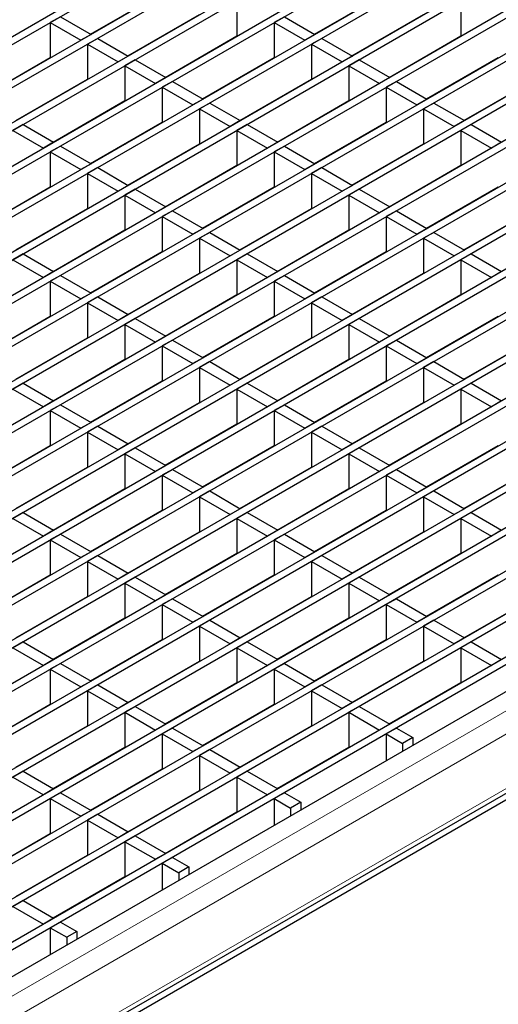
# Model space of a CAD drawing. Units: millimetres. Extents: x 15 to 2021, y 5 to 1440.
# Drawn here: x 1804 to 1854, y 1217 to 1321 of the extents above; entities that cross this region are included whole.
import ezdxf

# ---------------------------------------------------------------- set-up
doc = ezdxf.new("R2010")
doc.units = ezdxf.units.MM
doc.header["$LTSCALE"] = 10
doc.layers.get('0').update_dxf_attribs({"color": 1})
doc.layers.add('35579', color=7, linetype='Continuous')

# ---------------------------------------------------------------- blocks, each defined once
blk = doc.blocks.new('ISO_view')
at = {"color": 7, "linetype": 'Continuous', "lineweight": 30}
for p, q in [((69.214, 46.376), (-2.981, 4.698)), ((69.356, 46.294), (-2.84, 4.617)), ((70, 45.923), (-2.196, 4.245)), ((70.141, 45.841), (-2.054, 4.163)), ((70.785, 45.469), (-1.41, 3.791)), ((70.927, 45.387), (-1.269, 3.71)), ((71.571, 45.016), (-0.625, 3.338)), ((71.712, 44.934), (-0.483, 3.256)), ((72.357, 44.562), (0.161, 2.884)), ((72.498, 44.48), (0.302, 2.803)), ((73.142, 44.108), (0.947, 2.431)), ((73.284, 44.027), (1.088, 2.349)), ((73.928, 43.655), (1.732, 1.977)), ((74.069, 43.573), (1.874, 1.896)), ((74.713, 43.201), (2.518, 1.524)), ((74.855, 43.12), (2.659, 1.442)), ((75.499, 42.748), (3.303, 1.07)), ((75.64, 42.666), (3.445, 0.989)), ((76.285, 42.294), (4.089, 0.617)), ((76.426, 42.213), (4.23, 0.535)), ((77.07, 41.841), (4.875, 0.163)), ((77.212, 41.759), (5.016, 0.082)), ((77.856, 41.387), (5.66, -0.29)), ((77.997, 41.306), (5.802, -0.372)), ((78.641, 40.934), (6.446, -0.744)), ((78.783, 40.852), (6.587, -0.825)), ((79.427, 40.48), (7.231, -1.197)), ((79.568, 40.399), (7.373, -1.279)), ((80.213, 40.027), (8.017, -1.651)), ((80.354, 39.945), (8.158, -1.732)), ((80.998, 39.573), (8.803, -2.104)), ((81.14, 39.492), (8.944, -2.186)), ((81.784, 39.12), (9.588, -2.558)), ((81.925, 39.038), (9.73, -2.639)), ((82.569, 38.666), (10.374, -3.011)), ((82.711, 38.585), (10.515, -3.093)), ((83.355, 38.213), (11.159, -3.465)), ((83.496, 38.131), (11.301, -3.546)), ((84.141, 37.759), (11.945, -3.918)), ((84.282, 37.678), (12.086, -4)), ((54.033, 36.714), (55.541, 37.585)), ((58.747, 36.714), (60.255, 37.585)), ((84.926, 37.306), (12.731, -4.372)), ((57.112, 37.413), (57.112, 36.678)), ((61.826, 37.413), (61.826, 36.678)), ((85.068, 37.224), (12.872, -4.454)), ((54.819, 36.261), (56.327, 37.131)), ((59.532, 36.261), (61.04, 37.131)), ((53.397, 37.081), (53.185, 36.959)), ((53.185, 36.959), (53.185, 36.224)), ((53.185, 36.959), (53.829, 36.587)), ((53.397, 37.081), (54.041, 36.71)), ((58.11, 37.081), (57.898, 36.959)), ((57.898, 36.959), (57.898, 36.224)), ((57.898, 36.959), (58.542, 36.587)), ((58.11, 37.081), (58.754, 36.71)), ((85.712, 36.852), (13.516, -4.825)), ((85.853, 36.771), (13.658, -4.907)), ((54.041, 36.71), (53.829, 36.587)), ((55.549, 36.682), (55.557, 36.678)), ((55.604, 35.807), (57.112, 36.678)), ((58.754, 36.71), (58.542, 36.587)), ((60.263, 36.682), (60.27, 36.678)), ((60.318, 35.807), (61.826, 36.678)), ((86.445, 36.551), (14.037, -5.249)), ((54.182, 36.628), (53.97, 36.505)), ((53.97, 36.505), (53.97, 35.771)), ((53.97, 36.505), (54.614, 36.134)), ((54.182, 36.628), (54.826, 36.256)), ((58.896, 36.628), (58.684, 36.505)), ((58.684, 36.505), (58.684, 35.771)), ((58.684, 36.505), (59.328, 36.134)), ((58.896, 36.628), (59.54, 36.256)), ((54.826, 36.256), (54.614, 36.134)), ((59.54, 36.256), (59.328, 36.134)), ((51.676, 35.353), (53.185, 36.224)), ((54.968, 36.174), (54.756, 36.052)), ((54.756, 36.052), (54.756, 35.317)), ((54.756, 36.052), (55.4, 35.68)), ((54.968, 36.174), (55.612, 35.803)), ((56.335, 36.229), (56.342, 36.224)), ((56.39, 35.353), (57.898, 36.224)), ((59.681, 36.174), (59.469, 36.052)), ((59.469, 36.052), (59.469, 35.317)), ((59.469, 36.052), (60.113, 35.68)), ((59.681, 36.174), (60.326, 35.803)), ((61.048, 36.229), (61.056, 36.224)), ((61.104, 35.353), (62.612, 36.224)), ((52.462, 34.9), (53.97, 35.771)), ((55.612, 35.803), (55.4, 35.68)), ((55.753, 35.721), (55.541, 35.598)), ((55.753, 35.721), (56.398, 35.349)), ((57.12, 35.775), (57.128, 35.771)), ((57.176, 34.9), (58.684, 35.771)), ((60.326, 35.803), (60.113, 35.68)), ((60.467, 35.721), (60.255, 35.598)), ((60.467, 35.721), (61.111, 35.349)), ((61.834, 35.775), (61.841, 35.771)), ((61.889, 34.9), (63.397, 35.771)), ((55.541, 35.598), (55.541, 34.864)), ((55.541, 35.598), (56.185, 35.227)), ((60.255, 35.598), (60.255, 34.864)), ((60.255, 35.598), (60.899, 35.227)), ((53.192, 35.322), (53.2, 35.317)), ((53.248, 34.446), (54.756, 35.317)), ((56.398, 35.349), (56.185, 35.227)), ((56.539, 35.267), (56.327, 35.145)), ((56.539, 35.267), (57.183, 34.896)), ((57.906, 35.322), (57.913, 35.317)), ((57.961, 34.446), (59.469, 35.317)), ((61.111, 35.349), (60.899, 35.227)), ((61.253, 35.267), (61.04, 35.145)), ((61.253, 35.267), (61.897, 34.896)), ((56.327, 35.145), (56.327, 34.41)), ((56.327, 35.145), (56.971, 34.773)), ((61.04, 35.145), (61.04, 34.41)), ((61.04, 35.145), (61.685, 34.773)), ((14.117, -7.346), (87.373, 34.944)), ((52.611, 34.814), (52.399, 34.691)), ((52.611, 34.814), (53.255, 34.442)), ((53.978, 34.868), (53.985, 34.864)), ((54.033, 33.993), (55.541, 34.864)), ((57.183, 34.896), (56.971, 34.773)), ((57.325, 34.814), (57.112, 34.691)), ((57.325, 34.814), (57.969, 34.442)), ((58.691, 34.868), (58.699, 34.864)), ((58.747, 33.993), (60.255, 34.864)), ((61.897, 34.896), (61.685, 34.773)), ((62.038, 34.814), (61.826, 34.691)), ((62.038, 34.814), (62.682, 34.442)), ((52.399, 34.691), (53.043, 34.32)), ((57.112, 34.691), (57.112, 33.957)), ((57.112, 34.691), (57.757, 34.32)), ((61.826, 34.691), (61.826, 33.957)), ((61.826, 34.691), (62.47, 34.32)), ((53.255, 34.442), (53.043, 34.32)), ((54.763, 34.414), (54.771, 34.41)), ((54.819, 33.539), (56.327, 34.41)), ((57.969, 34.442), (57.757, 34.32)), ((59.477, 34.414), (59.485, 34.41)), ((59.532, 33.539), (61.04, 34.41)), ((62.682, 34.442), (62.47, 34.32)), ((53.397, 34.36), (53.185, 34.238)), ((53.185, 34.238), (53.185, 33.503)), ((53.185, 34.238), (53.829, 33.866)), ((53.397, 34.36), (54.041, 33.988)), ((58.11, 34.36), (57.898, 34.238)), ((57.898, 34.238), (57.898, 33.503)), ((57.898, 34.238), (58.542, 33.866)), ((58.11, 34.36), (58.754, 33.988)), ((54.041, 33.988), (53.829, 33.866)), ((58.754, 33.988), (58.542, 33.866)), ((54.182, 33.907), (53.97, 33.784)), ((53.97, 33.784), (53.97, 33.05)), ((53.97, 33.784), (54.614, 33.413)), ((54.182, 33.907), (54.826, 33.535)), ((55.549, 33.961), (55.557, 33.957)), ((55.604, 33.086), (57.112, 33.957)), ((58.896, 33.907), (58.684, 33.784)), ((58.684, 33.784), (58.684, 33.05)), ((58.684, 33.784), (59.328, 33.413)), ((58.896, 33.907), (59.54, 33.535)), ((60.263, 33.961), (60.27, 33.957)), ((60.318, 33.086), (61.826, 33.957)), ((51.676, 32.632), (53.185, 33.503)), ((54.826, 33.535), (54.614, 33.413)), ((54.968, 33.453), (54.756, 33.331)), ((54.968, 33.453), (55.612, 33.081)), ((56.335, 33.507), (56.342, 33.503)), ((56.39, 32.632), (57.898, 33.503)), ((59.54, 33.535), (59.328, 33.413)), ((59.681, 33.453), (59.469, 33.331)), ((59.681, 33.453), (60.326, 33.081)), ((61.048, 33.507), (61.056, 33.503)), ((61.104, 32.632), (62.612, 33.503)), ((54.756, 33.331), (54.756, 32.596)), ((54.756, 33.331), (55.4, 32.959)), ((59.469, 33.331), (59.469, 32.596)), ((59.469, 33.331), (60.113, 32.959)), ((52.462, 32.179), (53.97, 33.05)), ((55.612, 33.081), (55.4, 32.959)), ((55.753, 33), (55.541, 32.877)), ((55.753, 33), (56.398, 32.628)), ((57.12, 33.054), (57.128, 33.049)), ((57.176, 32.179), (58.684, 33.05)), ((60.326, 33.081), (60.113, 32.959)), ((60.467, 33), (60.255, 32.877)), ((60.467, 33), (61.111, 32.628)), ((61.834, 33.054), (61.841, 33.049)), ((61.889, 32.179), (63.397, 33.05)), ((55.541, 32.877), (55.541, 32.142)), ((55.541, 32.877), (56.185, 32.505)), ((60.255, 32.877), (60.255, 32.142)), ((60.255, 32.877), (60.899, 32.505)), ((53.192, 32.6), (53.2, 32.596)), ((53.248, 31.725), (54.756, 32.596)), ((56.398, 32.628), (56.185, 32.505)), ((56.539, 32.546), (56.327, 32.424)), ((56.539, 32.546), (57.183, 32.174)), ((57.906, 32.6), (57.913, 32.596)), ((57.961, 31.725), (59.469, 32.596)), ((61.111, 32.628), (60.899, 32.505)), ((61.253, 32.546), (61.04, 32.424)), ((61.253, 32.546), (61.897, 32.174)), ((56.327, 32.424), (56.327, 31.689)), ((56.327, 32.424), (56.971, 32.052)), ((61.04, 32.424), (61.04, 31.689)), ((61.04, 32.424), (61.685, 32.052)), ((53.978, 32.147), (53.985, 32.142)), ((54.033, 31.272), (55.541, 32.142)), ((57.183, 32.174), (56.971, 32.052)), ((58.691, 32.147), (58.699, 32.142)), ((58.747, 31.272), (60.255, 32.142)), ((61.897, 32.174), (61.685, 32.052)), ((52.611, 32.093), (52.399, 31.97)), ((52.399, 31.97), (53.043, 31.598)), ((52.611, 32.093), (53.255, 31.721)), ((57.325, 32.093), (57.112, 31.97)), ((57.112, 31.97), (57.112, 31.235)), ((57.112, 31.97), (57.757, 31.598)), ((57.325, 32.093), (57.969, 31.721)), ((62.038, 32.093), (61.826, 31.97)), ((61.826, 31.97), (61.826, 31.235)), ((61.826, 31.97), (62.47, 31.598)), ((62.038, 32.093), (62.682, 31.721)), ((53.255, 31.721), (53.043, 31.598)), ((57.969, 31.721), (57.757, 31.598)), ((62.682, 31.721), (62.47, 31.598)), ((53.397, 31.639), (53.185, 31.517)), ((53.185, 31.517), (53.185, 30.782)), ((53.185, 31.517), (53.829, 31.145)), ((53.397, 31.639), (54.041, 31.267)), ((54.763, 31.693), (54.771, 31.689)), ((54.819, 30.818), (56.327, 31.689)), ((58.11, 31.639), (57.898, 31.517)), ((57.898, 31.517), (57.898, 30.782)), ((57.898, 31.517), (58.542, 31.145)), ((58.11, 31.639), (58.754, 31.267)), ((59.477, 31.693), (59.485, 31.689)), ((59.532, 30.818), (61.04, 31.689)), ((54.041, 31.267), (53.829, 31.145)), ((54.182, 31.186), (53.97, 31.063)), ((54.182, 31.186), (54.826, 30.814)), ((55.549, 31.24), (55.557, 31.235)), ((55.604, 30.365), (57.112, 31.235)), ((58.754, 31.267), (58.542, 31.145)), ((58.896, 31.186), (58.684, 31.063)), ((58.896, 31.186), (59.54, 30.814)), ((60.263, 31.24), (60.27, 31.235)), ((60.318, 30.365), (61.826, 31.235)), ((53.97, 31.063), (53.97, 30.328)), ((53.97, 31.063), (54.614, 30.691)), ((58.684, 31.063), (58.684, 30.328)), ((58.684, 31.063), (59.328, 30.691)), ((80.505, 30.836), (21.108, -3.453)), ((51.676, 29.911), (53.185, 30.782)), ((54.826, 30.814), (54.614, 30.691)), ((54.968, 30.732), (54.756, 30.61)), ((54.968, 30.732), (55.612, 30.36)), ((56.335, 30.786), (56.342, 30.782)), ((56.39, 29.911), (57.898, 30.782)), ((59.54, 30.814), (59.328, 30.691)), ((59.681, 30.732), (59.469, 30.61)), ((59.681, 30.732), (60.326, 30.36)), ((61.048, 30.786), (61.056, 30.782)), ((61.104, 29.911), (62.612, 30.782)), ((54.756, 30.61), (54.756, 29.875)), ((54.756, 30.61), (55.4, 30.238)), ((59.469, 30.61), (59.469, 29.875)), ((59.469, 30.61), (60.113, 30.238)), ((52.462, 29.458), (53.97, 30.328)), ((55.612, 30.36), (55.4, 30.238)), ((55.753, 30.279), (55.541, 30.156)), ((55.753, 30.279), (56.398, 29.907)), ((57.12, 30.333), (57.128, 30.328)), ((57.176, 29.458), (58.684, 30.328)), ((60.326, 30.36), (60.113, 30.238)), ((60.467, 30.279), (60.255, 30.156)), ((60.467, 30.279), (61.111, 29.907)), ((61.834, 30.333), (61.841, 30.328)), ((61.889, 29.458), (63.397, 30.328)), ((55.541, 30.156), (55.541, 29.421)), ((55.541, 30.156), (56.185, 29.784)), ((60.255, 30.156), (60.255, 29.421)), ((60.255, 30.156), (60.899, 29.784)), ((53.192, 29.879), (53.2, 29.875)), ((53.248, 29.004), (54.756, 29.875)), ((56.398, 29.907), (56.185, 29.784)), ((57.906, 29.879), (57.913, 29.875)), ((57.961, 29.004), (59.469, 29.875)), ((61.111, 29.907), (60.899, 29.784)), ((56.539, 29.825), (56.327, 29.703)), ((56.327, 29.703), (56.327, 28.968)), ((56.327, 29.703), (56.971, 29.331)), ((56.539, 29.825), (57.183, 29.453)), ((61.253, 29.825), (61.04, 29.703)), ((61.04, 29.703), (61.04, 28.968)), ((61.04, 29.703), (61.685, 29.331)), ((61.253, 29.825), (61.897, 29.453)), ((53.978, 29.426), (53.985, 29.421)), ((54.033, 28.551), (55.541, 29.421)), ((57.183, 29.453), (56.971, 29.331)), ((58.691, 29.426), (58.699, 29.421)), ((58.747, 28.551), (60.255, 29.421)), ((61.897, 29.453), (61.685, 29.331)), ((52.611, 29.372), (52.399, 29.249)), ((52.399, 29.249), (53.043, 28.877)), ((52.611, 29.372), (53.255, 29)), ((57.325, 29.372), (57.112, 29.249)), ((57.112, 29.249), (57.112, 28.514)), ((57.112, 29.249), (57.757, 28.877)), ((57.325, 29.372), (57.969, 29)), ((62.038, 29.372), (61.826, 29.249)), ((61.826, 29.249), (61.826, 28.514)), ((61.826, 29.249), (62.47, 28.877)), ((62.038, 29.372), (62.682, 29)), ((53.255, 29), (53.043, 28.877)), ((53.397, 28.918), (53.185, 28.796)), ((53.397, 28.918), (54.041, 28.546)), ((54.763, 28.972), (54.771, 28.968)), ((54.819, 28.097), (56.327, 28.968)), ((57.969, 29), (57.757, 28.877)), ((58.11, 28.918), (57.898, 28.796)), ((58.11, 28.918), (58.754, 28.546)), ((59.477, 28.972), (59.485, 28.968)), ((59.532, 28.097), (61.04, 28.968)), ((62.682, 29), (62.47, 28.877)), ((53.185, 28.796), (53.185, 28.061)), ((53.185, 28.796), (53.829, 28.424)), ((57.898, 28.796), (57.898, 28.061)), ((57.898, 28.796), (58.542, 28.424)), ((54.041, 28.546), (53.829, 28.424)), ((54.182, 28.465), (53.97, 28.342)), ((54.182, 28.465), (54.826, 28.093)), ((55.549, 28.519), (55.557, 28.514)), ((55.604, 27.644), (57.112, 28.514)), ((58.754, 28.546), (58.542, 28.424)), ((58.896, 28.465), (58.684, 28.342)), ((58.896, 28.465), (59.54, 28.093)), ((60.263, 28.519), (60.27, 28.514)), ((60.318, 27.644), (61.826, 28.514)), ((53.97, 28.342), (53.97, 27.607)), ((53.97, 28.342), (54.614, 27.97)), ((58.684, 28.342), (58.684, 27.607)), ((58.684, 28.342), (59.328, 27.97)), ((51.676, 27.19), (53.185, 28.061)), ((54.826, 28.093), (54.614, 27.97)), ((54.968, 28.011), (54.756, 27.889)), ((54.968, 28.011), (55.612, 27.639)), ((56.335, 28.065), (56.342, 28.061)), ((56.39, 27.19), (57.898, 28.061)), ((59.54, 28.093), (59.328, 27.97)), ((59.681, 28.011), (59.469, 27.889)), ((59.681, 28.011), (60.326, 27.639)), ((61.048, 28.065), (61.056, 28.061)), ((61.104, 27.19), (62.612, 28.061)), ((54.756, 27.889), (54.756, 27.154)), ((54.756, 27.889), (55.4, 27.517)), ((59.469, 27.889), (59.469, 27.154)), ((59.469, 27.889), (60.113, 27.517)), ((52.462, 26.737), (53.97, 27.607)), ((55.612, 27.639), (55.4, 27.517)), ((55.753, 27.558), (55.541, 27.435)), ((55.753, 27.558), (56.398, 27.186)), ((57.12, 27.612), (57.128, 27.607)), ((57.176, 26.737), (58.684, 27.607)), ((60.326, 27.639), (60.113, 27.517)), ((60.467, 27.558), (60.255, 27.435)), ((60.467, 27.558), (61.111, 27.186)), ((61.834, 27.612), (61.841, 27.607)), ((61.889, 26.737), (63.397, 27.607)), ((55.541, 27.435), (55.541, 26.7)), ((55.541, 27.435), (56.185, 27.063)), ((60.255, 27.435), (60.255, 26.7)), ((60.255, 27.435), (60.899, 27.063)), ((53.192, 27.158), (53.2, 27.154)), ((53.248, 26.283), (54.756, 27.154)), ((56.398, 27.186), (56.185, 27.063)), ((57.906, 27.158), (57.913, 27.154)), ((57.961, 26.283), (59.469, 27.154)), ((61.111, 27.186), (60.899, 27.063)), ((56.539, 27.104), (56.327, 26.982)), ((56.327, 26.982), (56.327, 26.247)), ((56.327, 26.982), (56.971, 26.61)), ((56.539, 27.104), (57.183, 26.732)), ((61.253, 27.104), (61.04, 26.982)), ((61.04, 26.982), (61.04, 26.247)), ((61.04, 26.982), (61.685, 26.61)), ((61.253, 27.104), (61.897, 26.732)), ((57.183, 26.732), (56.971, 26.61)), ((61.897, 26.732), (61.685, 26.61)), ((52.611, 26.651), (52.399, 26.528)), ((52.399, 26.528), (53.043, 26.156)), ((52.611, 26.651), (53.255, 26.279)), ((53.978, 26.705), (53.985, 26.7)), ((54.033, 25.83), (55.541, 26.7)), ((57.325, 26.651), (57.112, 26.528)), ((57.112, 26.528), (57.112, 25.793)), ((57.112, 26.528), (57.757, 26.156)), ((57.325, 26.651), (57.969, 26.279)), ((58.691, 26.705), (58.699, 26.7)), ((58.747, 25.83), (60.255, 26.7)), ((62.038, 26.651), (61.826, 26.528)), ((61.826, 26.528), (61.826, 25.793)), ((61.826, 26.528), (62.47, 26.156)), ((62.038, 26.651), (62.682, 26.279)), ((53.255, 26.279), (53.043, 26.156)), ((53.397, 26.197), (53.185, 26.075)), ((53.397, 26.197), (54.041, 25.825)), ((54.763, 26.251), (54.771, 26.247)), ((54.819, 25.376), (56.327, 26.247)), ((57.969, 26.279), (57.757, 26.156)), ((58.11, 26.197), (57.898, 26.075)), ((58.11, 26.197), (58.754, 25.825)), ((59.477, 26.251), (59.485, 26.247)), ((59.532, 25.376), (61.04, 26.247)), ((62.682, 26.279), (62.47, 26.156)), ((53.185, 26.075), (53.185, 25.34)), ((53.185, 26.075), (53.829, 25.703)), ((57.898, 26.075), (57.898, 25.34)), ((57.898, 26.075), (58.542, 25.703)), ((54.041, 25.825), (53.829, 25.703)), ((54.182, 25.744), (53.97, 25.621)), ((54.182, 25.744), (54.826, 25.372)), ((55.549, 25.798), (55.557, 25.793)), ((55.604, 24.923), (57.112, 25.793)), ((58.754, 25.825), (58.542, 25.703)), ((58.896, 25.744), (58.684, 25.621)), ((58.896, 25.744), (59.54, 25.372)), ((60.263, 25.798), (60.27, 25.793)), ((60.318, 24.923), (61.826, 25.793)), ((53.97, 25.621), (53.97, 24.886)), ((53.97, 25.621), (54.614, 25.249)), ((58.684, 25.621), (58.684, 24.886)), ((58.684, 25.621), (59.328, 25.249)), ((51.676, 24.469), (53.185, 25.34)), ((54.826, 25.372), (54.614, 25.249)), ((54.968, 25.29), (54.756, 25.168)), ((54.968, 25.29), (55.612, 24.918)), ((56.335, 25.344), (56.342, 25.34)), ((56.39, 24.469), (57.898, 25.34)), ((59.54, 25.372), (59.328, 25.249)), ((59.681, 25.29), (59.469, 25.168)), ((59.681, 25.29), (60.326, 24.918)), ((61.048, 25.344), (61.056, 25.34)), ((61.104, 24.469), (62.612, 25.34)), ((54.756, 25.168), (54.756, 24.433)), ((54.756, 25.168), (55.4, 24.796)), ((59.469, 25.168), (59.469, 24.433)), ((59.469, 25.168), (60.113, 24.796)), ((52.462, 24.016), (53.97, 24.886)), ((55.612, 24.918), (55.4, 24.796)), ((57.12, 24.891), (57.128, 24.886)), ((57.176, 24.016), (58.684, 24.886)), ((60.326, 24.918), (60.113, 24.796)), ((61.834, 24.891), (61.841, 24.886)), ((61.889, 24.016), (63.397, 24.886)), ((55.753, 24.837), (55.541, 24.714)), ((55.541, 24.714), (55.541, 23.979)), ((55.541, 24.714), (56.185, 24.342)), ((55.753, 24.837), (56.398, 24.465)), ((60.467, 24.837), (60.255, 24.714)), ((60.255, 24.714), (60.255, 23.979)), ((60.255, 24.714), (60.899, 24.342)), ((60.467, 24.837), (61.111, 24.465)), ((56.398, 24.465), (56.185, 24.342)), ((61.111, 24.465), (60.899, 24.342)), ((53.192, 24.437), (53.2, 24.433)), ((53.248, 23.562), (54.756, 24.433)), ((56.539, 24.383), (56.327, 24.261)), ((56.327, 24.261), (56.327, 23.526)), ((56.327, 24.261), (56.971, 23.889)), ((56.539, 24.383), (57.183, 24.011)), ((57.906, 24.437), (57.913, 24.433)), ((57.961, 23.562), (59.469, 24.433)), ((61.253, 24.383), (61.04, 24.261)), ((61.04, 24.261), (61.04, 23.526)), ((61.04, 24.261), (61.685, 23.889)), ((61.253, 24.383), (61.897, 24.011)), ((52.611, 23.93), (52.399, 23.807)), ((52.611, 23.93), (53.255, 23.558)), ((53.978, 23.984), (53.985, 23.979)), ((54.033, 23.109), (55.541, 23.979)), ((57.183, 24.011), (56.971, 23.889)), ((57.325, 23.93), (57.112, 23.807)), ((57.325, 23.93), (57.969, 23.558)), ((58.691, 23.984), (58.699, 23.979)), ((58.747, 23.109), (60.255, 23.979)), ((61.897, 24.011), (61.685, 23.889)), ((62.038, 23.93), (61.826, 23.807)), ((62.038, 23.93), (62.682, 23.558)), ((52.399, 23.807), (53.043, 23.435)), ((57.112, 23.807), (57.112, 23.072)), ((57.112, 23.807), (57.757, 23.435)), ((61.826, 23.807), (61.826, 23.072)), ((61.826, 23.807), (62.47, 23.435)), ((53.255, 23.558), (53.043, 23.435)), ((53.397, 23.476), (53.185, 23.354)), ((53.397, 23.476), (54.041, 23.104)), ((54.763, 23.53), (54.771, 23.526)), ((54.819, 22.655), (56.327, 23.526)), ((57.969, 23.558), (57.757, 23.435)), ((58.11, 23.476), (57.898, 23.354)), ((58.11, 23.476), (58.754, 23.104)), ((59.477, 23.53), (59.485, 23.526)), ((59.532, 22.655), (61.04, 23.526)), ((62.682, 23.558), (62.47, 23.435)), ((53.185, 23.354), (53.185, 22.619)), ((53.185, 23.354), (53.829, 22.982)), ((57.898, 23.354), (57.898, 22.619)), ((57.898, 23.354), (58.542, 22.982)), ((54.041, 23.104), (53.829, 22.982)), ((54.182, 23.023), (53.97, 22.9)), ((54.182, 23.023), (54.826, 22.651)), ((55.549, 23.077), (55.557, 23.072)), ((55.604, 22.202), (57.112, 23.072)), ((58.754, 23.104), (58.542, 22.982)), ((58.896, 23.023), (58.684, 22.9)), ((58.896, 23.023), (59.54, 22.651)), ((60.263, 23.077), (60.27, 23.072)), ((60.318, 22.202), (61.826, 23.072)), ((53.97, 22.9), (53.97, 22.165)), ((53.97, 22.9), (54.614, 22.528)), ((58.684, 22.9), (58.684, 22.165)), ((58.684, 22.9), (59.328, 22.528)), ((51.676, 21.748), (53.185, 22.619)), ((54.826, 22.651), (54.614, 22.528)), ((56.335, 22.623), (56.342, 22.619)), ((56.39, 21.748), (57.898, 22.619)), ((59.54, 22.651), (59.328, 22.528)), ((61.048, 22.623), (61.056, 22.619)), ((54.968, 22.569), (54.756, 22.447)), ((54.756, 22.447), (54.756, 21.712)), ((54.756, 22.447), (55.4, 22.075)), ((54.968, 22.569), (55.612, 22.197)), ((59.681, 22.569), (59.469, 22.447)), ((59.469, 22.447), (59.469, 21.712)), ((59.469, 22.447), (60.113, 22.075)), ((59.681, 22.569), (60.326, 22.197)), ((55.612, 22.197), (55.4, 22.075)), ((57.12, 22.17), (57.128, 22.165)), ((60.326, 22.197), (60.113, 22.075)), ((52.462, 21.295), (53.97, 22.165)), ((55.753, 22.115), (55.541, 21.993)), ((55.541, 21.993), (55.541, 21.258)), ((55.541, 21.993), (56.185, 21.621)), ((55.753, 22.115), (56.398, 21.744)), ((57.176, 21.295), (58.684, 22.165)), ((60.467, 22.115), (60.255, 21.993)), ((60.255, 21.993), (60.255, 21.432)), ((60.255, 21.993), (60.599, 21.794)), ((60.467, 22.115), (60.811, 21.917)), ((60.811, 21.917), (60.599, 21.794)), ((60.599, 21.794), (60.599, 21.631)), ((60.811, 21.917), (60.811, 21.753)), ((53.192, 21.716), (53.2, 21.712)), ((53.248, 20.841), (54.756, 21.712)), ((56.398, 21.744), (56.185, 21.621)), ((56.539, 21.662), (56.327, 21.539)), ((56.539, 21.662), (57.183, 21.29)), ((57.906, 21.716), (57.913, 21.712)), ((57.961, 20.841), (59.469, 21.712)), ((56.327, 21.539), (56.327, 20.805)), ((56.327, 21.539), (56.971, 21.168)), ((52.611, 21.208), (52.399, 21.086)), ((52.611, 21.208), (53.255, 20.837)), ((53.978, 21.263), (53.985, 21.258)), ((54.033, 20.387), (55.541, 21.258)), ((57.183, 21.29), (56.971, 21.168)), ((57.325, 21.208), (57.112, 21.086)), ((57.325, 21.208), (57.969, 20.837)), ((58.691, 21.263), (58.699, 21.258)), ((52.399, 21.086), (53.043, 20.714)), ((57.112, 21.086), (57.112, 20.351)), ((57.112, 21.086), (57.757, 20.714)), ((53.255, 20.837), (53.043, 20.714)), ((53.397, 20.755), (53.185, 20.632)), ((53.397, 20.755), (54.041, 20.383)), ((54.763, 20.809), (54.771, 20.805)), ((54.819, 19.934), (56.327, 20.805)), ((57.969, 20.837), (57.757, 20.714)), ((58.11, 20.755), (57.898, 20.632)), ((58.11, 20.755), (58.455, 20.556)), ((53.185, 20.632), (53.185, 19.898)), ((53.185, 20.632), (53.829, 20.261)), ((57.898, 20.632), (57.898, 20.072)), ((57.898, 20.632), (58.242, 20.434)), ((58.455, 20.556), (58.242, 20.434)), ((58.455, 20.556), (58.455, 20.393)), ((54.041, 20.383), (53.829, 20.261)), ((55.549, 20.356), (55.557, 20.351)), ((55.604, 19.48), (57.112, 20.351)), ((58.242, 20.434), (58.242, 20.27)), ((54.182, 20.301), (53.97, 20.179)), ((53.97, 20.179), (53.97, 19.444)), ((53.97, 20.179), (54.614, 19.807)), ((54.182, 20.301), (54.826, 19.93)), ((51.676, 19.027), (53.185, 19.898)), ((54.826, 19.93), (54.614, 19.807)), ((56.335, 19.902), (56.342, 19.898)), ((54.968, 19.848), (54.756, 19.725)), ((54.756, 19.725), (54.756, 18.991)), ((54.756, 19.725), (55.4, 19.354)), ((54.968, 19.848), (55.612, 19.476)), ((55.612, 19.476), (55.4, 19.354)), ((52.462, 18.573), (53.97, 19.444)), ((55.753, 19.394), (55.541, 19.272)), ((55.541, 19.272), (55.541, 18.711)), ((55.541, 19.272), (55.886, 19.073)), ((55.753, 19.394), (56.098, 19.196)), ((56.098, 19.196), (55.886, 19.073)), ((55.886, 19.073), (55.886, 18.91)), ((56.098, 19.196), (56.098, 19.032)), ((53.192, 18.995), (53.2, 18.991)), ((53.248, 18.12), (54.756, 18.991)), ((52.611, 18.487), (52.399, 18.365)), ((52.611, 18.487), (53.255, 18.115)), ((53.978, 18.541), (53.985, 18.537)), ((52.399, 18.365), (53.043, 17.993)), ((53.255, 18.115), (53.043, 17.993)), ((53.397, 18.034), (53.185, 17.911)), ((53.397, 18.034), (53.741, 17.835)), ((53.185, 17.911), (53.185, 17.351)), ((53.185, 17.911), (53.529, 17.713)), ((53.741, 17.835), (53.529, 17.713)), ((53.741, 17.835), (53.741, 17.672)), ((53.529, 17.713), (53.529, 17.549))]:
    blk.add_line(p, q, dxfattribs=at)
at = {"color": 7, "linetype": 'Continuous', "lineweight": 0}
for p, q in [((87.152, 36.551), (14.037, -5.657)), ((87.435, 36.225), (14.179, -6.065)), ((14.179, -7.208), (87.435, 35.082))]:
    blk.add_line(p, q, dxfattribs=at)

msp = doc.modelspace()

# ---------------------------------------------------------------- block references
at = {"layer": '35579', "xscale": 5, "yscale": 5, "zscale": 5}
msp.add_blockref('ISO_view', (1541.41, 1135.43), dxfattribs=at)

doc.saveas('drawing.dxf')
